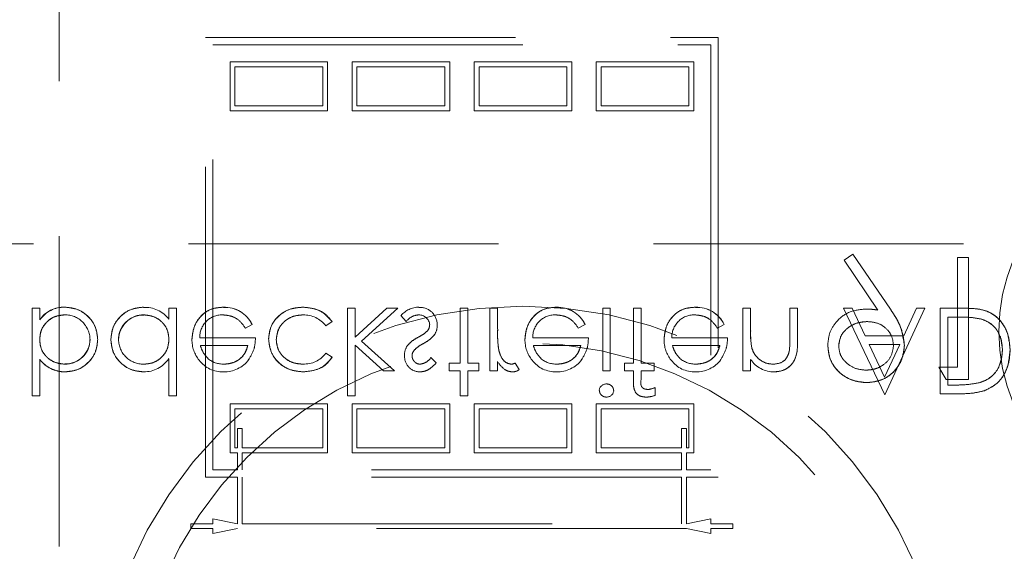
# Model space of a CAD drawing. Units: millimetres. Extents: x 11 to 205, y 5 to 292.
# Drawn here: x 93 to 97, y 132 to 134 of the extents above; entities that cross this region are included whole.
import ezdxf

# ---------------------------------------------------------------- set-up
doc = ezdxf.new("R2010")
doc.units = ezdxf.units.MM
doc.linetypes.add('HIDDEN', pattern=[1.905, 1.27, -0.635])

msp = doc.modelspace()

# ---------------------------------------------------------------- linework, layer by layer
at = {"color": 7, "linetype": 'HIDDEN', "lineweight": 18}
for p, q in [((93.4348, 136.8233), (93.4348, 129.7554)), ((94.0348, 132.027), (94.0348, 133.827)), ((94.0348, 133.827), (96.1348, 133.827)), ((94.0648, 133.797), (96.1048, 133.797)), ((94.0648, 132.057), (94.0648, 133.797)), ((96.1048, 133.797), (96.1048, 132.057)), ((96.1348, 133.827), (96.1348, 132.027)), ((94.1348, 133.527), (94.1348, 133.727)), ((94.1348, 133.727), (94.5348, 133.727)), ((94.5348, 133.727), (94.5348, 133.527)), ((94.6348, 133.527), (94.6348, 133.727)), ((94.6348, 133.727), (95.0348, 133.727)), ((95.0348, 133.727), (95.0348, 133.527)), ((95.1348, 133.527), (95.1348, 133.727)), ((95.1348, 133.727), (95.5348, 133.727)), ((95.5348, 133.727), (95.5348, 133.527)), ((95.6348, 133.527), (95.6348, 133.727)), ((95.6348, 133.727), (96.0348, 133.727)), ((96.0348, 133.727), (96.0348, 133.527)), ((94.1548, 133.547), (94.1548, 133.707)), ((94.1548, 133.707), (94.5148, 133.707)), ((94.5148, 133.707), (94.5148, 133.547)), ((94.6548, 133.707), (95.0148, 133.707)), ((94.6548, 133.547), (94.6548, 133.707)), ((95.0148, 133.707), (95.0148, 133.547)), ((95.1548, 133.547), (95.1548, 133.707)), ((95.1548, 133.707), (95.5148, 133.707)), ((95.5148, 133.707), (95.5148, 133.547)), ((95.6548, 133.707), (96.0148, 133.707)), ((95.6548, 133.547), (95.6548, 133.707)), ((96.0148, 133.707), (96.0148, 133.547)), ((94.5348, 133.527), (94.1348, 133.527)), ((94.5148, 133.547), (94.1548, 133.547)), ((95.0348, 133.527), (94.6348, 133.527)), ((95.0148, 133.547), (94.6548, 133.547)), ((95.5348, 133.527), (95.1348, 133.527)), ((95.5148, 133.547), (95.1548, 133.547)), ((96.0348, 133.527), (95.6348, 133.527)), ((96.0148, 133.547), (95.6548, 133.547)), ((82.5348, 132.9822), (104.1348, 132.9822)), ((96.6861, 132.9398), (96.6503, 132.9149)), ((96.6503, 132.9149), (96.7893, 132.7116)), ((96.8401, 132.7146), (96.6861, 132.9398)), ((97.1156, 132.927), (97.1156, 132.4783)), ((97.1605, 132.927), (97.1156, 132.927)), ((97.1605, 132.427), (97.1605, 132.927)), ((93.3236, 132.7186), (93.3236, 132.3597)), ((93.355, 132.7186), (93.3236, 132.7186)), ((93.355, 132.7186), (93.355, 132.6713)), ((93.4583, 132.7227), (93.4583, 132.7231)), ((93.8845, 132.7186), (93.8845, 132.6744)), ((93.9159, 132.7186), (93.8845, 132.7186)), ((93.9159, 132.7186), (93.9159, 132.3597)), ((94.1074, 132.7223), (94.1074, 132.7226)), ((94.6159, 132.7186), (94.6159, 132.3597)), ((94.6473, 132.7186), (94.6159, 132.7186)), ((94.7772, 132.7186), (94.6473, 132.6008)), ((94.6473, 132.7186), (94.6473, 132.6008)), ((94.6738, 132.584), (94.8223, 132.7186)), ((94.8223, 132.7186), (94.7772, 132.7186)), ((95.1095, 132.7186), (95.0781, 132.7186)), ((95.0781, 132.7186), (95.0781, 132.4943)), ((95.1095, 132.7186), (95.1095, 132.4943)), ((95.1992, 132.7186), (95.1992, 132.4629)), ((95.2306, 132.7186), (95.1992, 132.7186)), ((95.2306, 132.7186), (95.2306, 132.6327)), ((95.4715, 132.7223), (95.4715, 132.7226)), ((95.6928, 132.7186), (95.6614, 132.7186)), ((95.6614, 132.7186), (95.6614, 132.4629)), ((95.6928, 132.7186), (95.6928, 132.4629)), ((95.7871, 132.7186), (95.7871, 132.4943)), ((95.8185, 132.7186), (95.7871, 132.7186)), ((95.8186, 132.4943), (95.8185, 132.7186)), ((96.0414, 132.7223), (96.0414, 132.7226)), ((96.2672, 132.7186), (96.2358, 132.7186)), ((96.2358, 132.7186), (96.2358, 132.4629)), ((96.2672, 132.7186), (96.2672, 132.6262)), ((96.4287, 132.7186), (96.4287, 132.5983)), ((96.4601, 132.7186), (96.4287, 132.7186)), ((96.4601, 132.7186), (96.4601, 132.588)), ((96.6829, 132.7186), (96.6486, 132.7186)), ((96.6486, 132.7186), (96.8169, 132.3638)), ((96.7361, 132.6065), (96.6829, 132.7186)), ((96.8169, 132.3638), (96.9806, 132.7186)), ((96.9465, 132.7186), (96.8948, 132.6065)), ((96.9806, 132.7186), (96.9465, 132.7186)), ((97.1519, 132.7186), (97.0435, 132.7186)), ((97.0435, 132.7186), (97.0435, 132.3686)), ((93.3554, 132.6711), (93.3557, 132.6708)), ((93.7811, 132.6909), (93.7811, 132.6913)), ((94.8352, 132.6891), (94.8566, 132.6648)), ((97.0749, 132.6827), (97.115, 132.6827)), ((97.0749, 132.6827), (97.0749, 132.4045)), ((94.1976, 132.6379), (94.2255, 132.6525)), ((94.2255, 132.6525), (94.2255, 132.6525)), ((94.5268, 132.6468), (94.5531, 132.6641)), ((95.5617, 132.6379), (95.5896, 132.6525)), ((95.5896, 132.6525), (95.5897, 132.6525)), ((96.1316, 132.6379), (96.1595, 132.6525)), ((96.1595, 132.6525), (96.1595, 132.6525)), ((94.239, 132.5975), (94.0106, 132.5975)), ((95.6031, 132.5975), (95.3747, 132.5975)), ((96.173, 132.5975), (95.9446, 132.5975)), ((96.8948, 132.6065), (96.7361, 132.6065)), ((94.0134, 132.5661), (94.2076, 132.5661)), ((94.6473, 132.5672), (94.7637, 132.4629)), ((94.6473, 132.5672), (94.6473, 132.3597)), ((94.8088, 132.4629), (94.6738, 132.584)), ((95.3775, 132.5661), (95.5717, 132.5661)), ((95.9474, 132.5661), (96.1415, 132.5661)), ((96.2724, 132.5576), (96.2722, 132.5576)), ((96.7531, 132.5706), (96.8782, 132.5706)), ((96.8165, 132.4369), (96.7531, 132.5706)), ((96.8782, 132.5706), (96.8165, 132.4369)), ((93.355, 132.51), (93.355, 132.5093)), ((93.355, 132.5093), (93.355, 132.3597)), ((93.8845, 132.5124), (93.8845, 132.3597)), ((94.5531, 132.5183), (94.5267, 132.5347)), ((94.9794, 132.4948), (94.958, 132.5167)), ((96.2672, 132.509), (96.2672, 132.4629)), ((96.4256, 132.5401), (96.4257, 132.5401)), ((93.4586, 132.4906), (93.4586, 132.4902)), ((95.0781, 132.4943), (95.0332, 132.4943)), ((95.0332, 132.4943), (95.0332, 132.4629)), ((95.1544, 132.4943), (95.1095, 132.4943)), ((95.1544, 132.4943), (95.1544, 132.4629)), ((95.2306, 132.5005), (95.2306, 132.4629)), ((95.32, 132.4678), (95.3031, 132.4944)), ((95.7871, 132.4943), (95.7512, 132.4943)), ((95.7512, 132.4943), (95.7512, 132.4629)), ((95.8723, 132.4943), (95.8186, 132.4943)), ((95.8723, 132.4943), (95.8723, 132.4629)), ((97.0387, 132.4783), (97.068, 132.427)), ((97.1156, 132.4783), (97.0387, 132.4783)), ((93.4593, 132.4588), (93.4593, 132.4584)), ((94.7637, 132.4629), (94.8088, 132.4629)), ((95.0332, 132.4629), (95.0781, 132.4629)), ((95.0781, 132.4629), (95.0781, 132.3597)), ((95.1095, 132.4629), (95.1544, 132.4629)), ((95.1095, 132.4629), (95.1095, 132.3597)), ((95.1992, 132.4629), (95.2306, 132.4629)), ((95.6614, 132.4629), (95.6928, 132.4629)), ((95.7512, 132.4629), (95.7871, 132.4629)), ((95.7871, 132.4629), (95.7871, 132.422)), ((95.8187, 132.4629), (95.8723, 132.4629)), ((95.8187, 132.4629), (95.8187, 132.4274)), ((96.2358, 132.4629), (96.2672, 132.4629)), ((97.068, 132.427), (97.1605, 132.427)), ((95.8768, 132.3944), (95.8768, 132.3626)), ((97.0995, 132.4045), (97.0749, 132.4045)), ((93.3236, 132.3597), (93.355, 132.3597)), ((93.8845, 132.3597), (93.9159, 132.3597)), ((94.6159, 132.3597), (94.6473, 132.3597)), ((95.0781, 132.3597), (95.1095, 132.3597)), ((97.0435, 132.3686), (97.1141, 132.3686)), ((94.1348, 132.127), (94.1348, 132.327)), ((94.1348, 132.327), (94.5348, 132.327)), ((94.1548, 132.307), (94.5148, 132.307)), ((94.1548, 132.147), (94.1548, 132.307)), ((94.5148, 132.307), (94.5148, 132.147)), ((94.5348, 132.327), (94.5348, 132.127)), ((94.6348, 132.127), (94.6348, 132.327)), ((94.6348, 132.327), (95.0348, 132.327)), ((94.6548, 132.147), (94.6548, 132.307)), ((94.6548, 132.307), (95.0148, 132.307)), ((95.0148, 132.307), (95.0148, 132.147)), ((95.0348, 132.327), (95.0348, 132.127)), ((95.1348, 132.127), (95.1348, 132.327)), ((95.1348, 132.327), (95.5348, 132.327)), ((95.1548, 132.147), (95.1548, 132.307)), ((95.1548, 132.307), (95.5148, 132.307)), ((95.5148, 132.307), (95.5148, 132.147)), ((95.5348, 132.327), (95.5348, 132.127)), ((95.6348, 132.327), (96.0348, 132.327)), ((95.6348, 132.127), (95.6348, 132.327)), ((95.6548, 132.307), (96.0148, 132.307)), ((95.6548, 132.147), (95.6548, 132.307)), ((96.0148, 132.307), (96.0148, 132.147)), ((96.0348, 132.327), (96.0348, 132.127)), ((94.1648, 132.147), (94.1648, 132.227)), ((94.1648, 132.227), (94.1848, 132.227)), ((94.1848, 132.227), (94.1848, 132.147)), ((95.9848, 132.227), (96.0048, 132.227)), ((95.9848, 132.227), (95.9848, 132.147)), ((96.0048, 132.227), (96.0048, 132.147)), ((94.1648, 132.147), (94.1548, 132.147)), ((94.5148, 132.147), (94.1848, 132.147)), ((95.0148, 132.147), (94.6548, 132.147)), ((95.5148, 132.147), (95.1548, 132.147)), ((95.9848, 132.147), (95.6548, 132.147)), ((96.0148, 132.147), (96.0048, 132.147)), ((94.1648, 132.127), (94.1348, 132.127)), ((94.1648, 132.057), (94.1648, 132.127)), ((94.1848, 132.127), (94.1848, 132.057)), ((94.5348, 132.127), (94.1848, 132.127)), ((95.0348, 132.127), (94.6348, 132.127)), ((95.5348, 132.127), (95.1348, 132.127)), ((95.9848, 132.127), (95.6348, 132.127)), ((95.9848, 132.057), (95.9848, 132.127)), ((96.0348, 132.127), (96.0048, 132.127)), ((96.0048, 132.127), (96.0048, 132.057)), ((94.1648, 132.027), (94.0348, 132.027)), ((94.1648, 132.057), (94.0648, 132.057)), ((94.1648, 131.837), (94.1648, 132.027)), ((95.9848, 132.057), (94.1848, 132.057)), ((94.1848, 132.027), (94.1848, 131.837)), ((95.9848, 132.027), (94.1848, 132.027)), ((95.9848, 131.837), (95.9848, 132.027)), ((96.1048, 132.057), (96.0048, 132.057)), ((96.1348, 132.027), (96.0048, 132.027)), ((96.0048, 132.027), (96.0048, 131.837)), ((93.9748, 131.837), (94.0648, 131.837)), ((93.9748, 131.817), (93.9748, 131.837)), ((94.0648, 131.837), (94.0648, 131.857)), ((94.0648, 131.857), (94.1648, 131.837)), ((94.1848, 131.837), (95.9848, 131.837)), ((96.0048, 131.837), (96.1048, 131.857)), ((96.1048, 131.857), (96.1048, 131.837)), ((96.1048, 131.837), (96.1948, 131.837)), ((96.1948, 131.837), (96.1948, 131.817)), ((94.0648, 131.817), (93.9748, 131.817)), ((94.1648, 131.817), (94.0648, 131.797)), ((94.0648, 131.797), (94.0648, 131.817)), ((96.0048, 131.817), (94.1648, 131.817)), ((96.1048, 131.797), (96.0048, 131.817)), ((96.1948, 131.817), (96.1048, 131.817)), ((96.1048, 131.817), (96.1048, 131.797))]:
    msp.add_line(p, q, dxfattribs=at)
for centre, radius in [((98.0348, 132.6233), 0.7502), ((95.3348, 130.9767), 1.75), ((95.3348, 130.9767), 1.6)]:
    msp.add_circle(centre, radius, dxfattribs=at)
for centre, radius, start, end in [((93.4538, 132.6042), 0.1193, 87.826, 145.7968), ((93.4538, 132.6042), 0.119, 87.8162, 145.8072), ((93.4538, 132.6042), 0.1186, 87.8162, 145.8072), ((93.7857, 132.5981), 0.1244, 37.6618, 92.5909), ((94.1133, 132.5983), 0.1246, 25.774, 92.7025), ((94.1133, 132.5983), 0.1244, 25.7734, 92.7236), ((94.1133, 132.5983), 0.124, 25.7734, 92.7236), ((94.9098, 132.6248), 0.0984, 90.5326, 139.2467), ((94.9127, 132.6513), 0.071, 358.3085, 93.0235), ((95.4774, 132.5983), 0.1246, 25.774, 92.7025), ((95.4774, 132.5983), 0.1244, 25.7734, 92.7236), ((95.4774, 132.5983), 0.124, 25.7734, 92.7236), ((96.0473, 132.5983), 0.1246, 25.774, 92.7025), ((96.0473, 132.5983), 0.1244, 25.7734, 92.7236), ((96.0473, 132.5983), 0.124, 25.7734, 92.7236), ((93.4596, 132.59), 0.1016, 0.6959, 90.8681), ((93.7804, 132.5889), 0.1025, 89.6004, 179.1365), ((93.7804, 132.5889), 0.102, 89.6004, 179.1365), ((93.7804, 132.5889), 0.1028, 89.5961, 167.8217), ((94.1025, 132.6001), 0.0919, 89.4078, 181.6423), ((94.4366, 132.5782), 0.1133, 37.2524, 91.3648), ((94.9087, 132.6474), 0.0442, 4.1512, 91.7777), ((95.4666, 132.6001), 0.0919, 89.4078, 181.6423), ((96.0365, 132.6001), 0.0919, 89.4078, 181.6423), ((94.9169, 132.6494), 0.0354, 319.1732, 1.8874), ((94.9215, 132.6462), 0.062, 324.102, 2.811), ((95.6552, 132.6119), 0.4243, 177.1916, 189.0787), ((95.6552, 132.6119), 0.4242, 177.1916, 189.0787), ((93.4591, 132.5926), 0.1024, 269.6987, 359.2341), ((93.4591, 132.5926), 0.102, 269.6987, 359.2341), ((93.7799, 132.5915), 0.1016, 180.6217, 270.8667), ((94.111, 132.5891), 0.1321, 178.9687, 218.9217), ((95.6552, 132.6119), 0.4244, 180.6886, 189.035), ((95.4751, 132.5891), 0.1321, 178.9687, 218.9217), ((96.0449, 132.5891), 0.1321, 178.9687, 218.9217), ((96.5854, 132.613), 0.3181, 177.6352, 190.0414), ((96.5854, 132.613), 0.3179, 177.6352, 190.0414), ((96.5854, 132.613), 0.3182, 182.0119, 185.6471), ((95.983, 132.5934), 0.4457, 353.1218, 0.6273), ((95.983, 132.5934), 0.4458, 353.1218, 0.6273), ((93.4591, 132.5926), 0.1027, 270, 347.8787), ((94.9099, 132.5295), 0.0602, 144.1421, 183.8215), ((94.9118, 132.5251), 0.031, 135.1804, 181.6031), ((95.983, 132.5934), 0.4459, 356.5127, 357.185), ((93.4583, 132.5886), 0.1304, 217.593, 270), ((93.4583, 132.5886), 0.1301, 217.5114, 270.4498), ((93.4583, 132.5886), 0.1298, 217.5114, 270.4498), ((93.7841, 132.5777), 0.1191, 268.497, 326.9455), ((94.102, 132.575), 0.1161, 216.3306, 273.0304), ((94.108, 132.5899), 0.1, 229.8481, 270.9803), ((94.1114, 132.5842), 0.1257, 268.5134, 322.8789), ((94.4391, 132.5989), 0.1086, 267.1731, 323.7836), ((94.914, 132.5224), 0.0645, 177.2454, 269.8978), ((95.4661, 132.575), 0.1161, 216.3306, 273.0304), ((95.4721, 132.5899), 0.1, 229.8481, 270.9803), ((95.4755, 132.5842), 0.1257, 268.5134, 322.8789), ((96.0359, 132.575), 0.1161, 216.3306, 273.0304), ((96.042, 132.5899), 0.1, 229.8481, 270.9803), ((96.0454, 132.5842), 0.1257, 268.5134, 322.8789), ((96.3641, 132.5744), 0.1163, 213.9993, 270.2028), ((95.2772, 132.5471), 0.0587, 279.8232, 296.2224), ((95.2934, 132.5011), 0.0426, 269.5355, 308.5996), ((95.6765, 132.3795), 0.0295, 89.1176, 174.6033), ((95.8342, 132.4897), 0.1043, 275.9878, 294.1186), ((95.6779, 132.3844), 0.0291, 268.2341, 355.6764), ((95.8386, 132.4584), 0.1032, 269.9494, 291.7262)]:
    msp.add_arc(centre, radius, start, end, dxfattribs=at)
for points, knots in [([(93.5928, 132.5912), (93.5904, 132.6109), (93.5856, 132.6502), (93.5485, 132.6929), (93.5046, 132.7192), (93.4738, 132.7218), (93.4583, 132.7231)], [0, 0, 0, 0, 0.279433, 0.559216, 0.779559, 1, 1, 1, 1]), ([(93.4583, 132.7231), (93.478, 132.7209), (93.5173, 132.7164), (93.561, 132.6808), (93.5886, 132.6375), (93.5914, 132.6067), (93.5928, 132.5912)], [0, 0, 0, 0, 0.279626, 0.559433, 0.779695, 1, 1, 1, 1]), ([(93.78, 132.7231), (93.7604, 132.7208), (93.721, 132.7162), (93.6775, 132.68), (93.6506, 132.6364), (93.648, 132.6055), (93.6467, 132.5901)], [0, 0, 0, 0, 0.279573, 0.559333, 0.779589, 1, 1, 1, 1]), ([(93.6467, 132.5901), (93.649, 132.6097), (93.6535, 132.6491), (93.69, 132.6924), (93.7337, 132.7191), (93.7646, 132.7218), (93.78, 132.7231)], [0, 0, 0, 0, 0.279546, 0.559253, 0.779552, 1, 1, 1, 1]), ([(94.1074, 132.7231), (94.0879, 132.7214), (94.0491, 132.7179), (94.0072, 132.6805), (93.9829, 132.6369), (93.9801, 132.6066), (93.9787, 132.5915)], [0, 0, 0, 0, 0.279885, 0.558859, 0.779462, 1, 1, 1, 1]), ([(93.9787, 132.5915), (93.9811, 132.6106), (93.9858, 132.649), (94.0183, 132.694), (94.0619, 132.72), (94.0922, 132.7221), (94.1074, 132.7231)], [0, 0, 0, 0, 0.2797, 0.559594, 0.779488, 1, 1, 1, 1]), ([(94.4334, 132.7231), (94.4133, 132.7213), (94.3732, 132.7176), (94.3267, 132.6837), (94.2974, 132.6401), (94.2943, 132.6086), (94.2928, 132.5929)], [0, 0, 0, 0, 0.280077, 0.559647, 0.779819, 1, 1, 1, 1]), ([(94.2928, 132.5929), (94.2954, 132.6129), (94.3007, 132.653), (94.34, 132.6958), (94.3862, 132.7198), (94.4176, 132.722), (94.4334, 132.7231)], [0, 0, 0, 0, 0.279235, 0.558903, 0.779275, 1, 1, 1, 1]), ([(94.5531, 132.6641), (94.545, 132.6743), (94.5287, 132.6947), (94.4873, 132.7182), (94.4538, 132.7213), (94.4334, 132.7231)], [0, 0, 0, 0, 0.280196, 0.560588, 1, 1, 1, 1]), ([(94.4334, 132.7231), (94.4601, 132.7203), (94.5078, 132.7154), (94.5393, 132.6798), (94.5531, 132.6641)], [0, 0, 0, 0, 0.55982, 1, 1, 1, 1]), ([(95.4715, 132.7231), (95.452, 132.7214), (95.4132, 132.7179), (95.3713, 132.6805), (95.347, 132.6369), (95.3442, 132.6066), (95.3428, 132.5915)], [0, 0, 0, 0, 0.279885, 0.558859, 0.779462, 1, 1, 1, 1]), ([(95.3428, 132.5915), (95.3452, 132.6106), (95.3499, 132.649), (95.3824, 132.694), (95.426, 132.72), (95.4563, 132.7221), (95.4715, 132.7231)], [0, 0, 0, 0, 0.2797, 0.559594, 0.779488, 1, 1, 1, 1]), ([(96.0414, 132.7231), (96.0219, 132.7214), (95.983, 132.7179), (95.9412, 132.6805), (95.9169, 132.6369), (95.9141, 132.6066), (95.9127, 132.5915)], [0, 0, 0, 0, 0.2798853, 0.5588589, 0.779462, 1, 1, 1, 1]), ([(95.9127, 132.5915), (95.9151, 132.6106), (95.9198, 132.649), (95.9523, 132.694), (95.9958, 132.72), (96.0262, 132.7221), (96.0414, 132.7231)], [0, 0, 0, 0, 0.2797, 0.559594, 0.779488, 1, 1, 1, 1]), ([(96.7367, 132.7154), (96.7144, 132.7131), (96.6699, 132.7083), (96.6195, 132.6688), (96.5882, 132.6198), (96.5851, 132.5848), (96.5836, 132.5673)], [0, 0, 0, 0, 0.279813, 0.559503, 0.779642, 1, 1, 1, 1]), ([(96.7893, 132.7116), (96.7795, 132.7128), (96.762, 132.7149), (96.7444, 132.7153), (96.7367, 132.7154)], [0, 0, 0, 0, 0.559944, 1, 1, 1, 1]), ([(96.8977, 132.5678), (96.8927, 132.5975), (96.8837, 132.6507), (96.8535, 132.695), (96.8401, 132.7146)], [0, 0, 0, 0, 0.558186, 1, 1, 1, 1]), ([(96.8401, 132.7146), (96.8571, 132.6895), (96.8873, 132.6446), (96.8945, 132.5913), (96.8977, 132.5678)], [0, 0, 0, 0, 0.560877, 1, 1, 1, 1]), ([(97.3306, 132.5481), (97.3281, 132.5743), (97.323, 132.6268), (97.2776, 132.6894), (97.2139, 132.7168), (97.1726, 132.718), (97.1519, 132.7186)], [0, 0, 0, 0, 0.280124, 0.559248, 0.778837, 1, 1, 1, 1]), ([(97.1519, 132.7186), (97.1786, 132.7179), (97.2316, 132.7163), (97.2943, 132.6713), (97.326, 132.6101), (97.3291, 132.5687), (97.3306, 132.5481)], [0, 0, 0, 0, 0.280951, 0.558794, 0.779229, 1, 1, 1, 1]), ([(93.355, 132.5903), (93.3567, 132.6054), (93.3601, 132.6357), (93.3882, 132.6692), (93.4224, 132.6889), (93.4462, 132.6908), (93.4581, 132.6917)], [0, 0, 0, 0, 0.279639, 0.559192, 0.779512, 1, 1, 1, 1]), ([(93.4581, 132.6917), (93.4429, 132.6901), (93.4126, 132.6869), (93.3785, 132.6597), (93.358, 132.626), (93.356, 132.6022), (93.355, 132.5903)], [0, 0, 0, 0, 0.2797529, 0.5593119, 0.7795127, 1, 1, 1, 1]), ([(93.7811, 132.6917), (93.7961, 132.6899), (93.8261, 132.6863), (93.8611, 132.6606), (93.8814, 132.6268), (93.8835, 132.6031), (93.8845, 132.5913)], [0, 0, 0, 0, 0.279822, 0.559387, 0.779603, 1, 1, 1, 1]), ([(93.8845, 132.5913), (93.8828, 132.6064), (93.8794, 132.6365), (93.851, 132.6697), (93.8165, 132.6884), (93.7929, 132.6906), (93.7811, 132.6917)], [0, 0, 0, 0, 0.2796245, 0.5588601, 0.7794521, 1, 1, 1, 1]), ([(94.1034, 132.6917), (94.114, 132.6908), (94.1352, 132.689), (94.1711, 132.6738), (94.1876, 132.6515), (94.1976, 132.6379)], [0, 0, 0, 0, 0.280534, 0.560966, 1, 1, 1, 1]), ([(94.3242, 132.5901), (94.3264, 132.6056), (94.3308, 132.6367), (94.3608, 132.6707), (94.3971, 132.689), (94.4216, 132.6908), (94.4339, 132.6917)], [0, 0, 0, 0, 0.279332, 0.558778, 0.779267, 1, 1, 1, 1]), ([(94.4339, 132.6917), (94.4183, 132.6902), (94.3871, 132.6872), (94.3504, 132.6612), (94.3283, 132.6268), (94.3256, 132.6023), (94.3242, 132.5901)], [0, 0, 0, 0, 0.280099, 0.559526, 0.779821, 1, 1, 1, 1]), ([(94.8566, 132.6648), (94.8645, 132.6729), (94.8787, 132.6874), (94.8986, 132.6904), (94.9073, 132.6917)], [0, 0, 0, 0, 0.560833, 1, 1, 1, 1]), ([(95.4676, 132.6917), (95.4781, 132.6908), (95.4993, 132.689), (95.5352, 132.6738), (95.5517, 132.6515), (95.5617, 132.6379)], [0, 0, 0, 0, 0.280534, 0.560966, 1, 1, 1, 1]), ([(96.0374, 132.6917), (96.048, 132.6908), (96.0691, 132.689), (96.1051, 132.6738), (96.1215, 132.6515), (96.1316, 132.6379)], [0, 0, 0, 0, 0.280534, 0.560966, 1, 1, 1, 1]), ([(97.115, 132.6827), (97.1339, 132.6828), (97.1676, 132.6829), (97.2006, 132.6766), (97.2151, 132.6738)], [0, 0, 0, 0, 0.560426, 1, 1, 1, 1]), ([(97.2151, 132.6738), (97.2291, 132.6677), (97.257, 132.6555), (97.2923, 132.6112), (97.2966, 132.572), (97.2992, 132.548)], [0, 0, 0, 0, 0.280536, 0.561015, 1, 1, 1, 1]), ([(97.2992, 132.548), (97.2983, 132.5632), (97.2963, 132.5937), (97.2767, 132.6323), (97.2484, 132.6602), (97.2262, 132.6693), (97.2151, 132.6738)], [0, 0, 0, 0, 0.2802316, 0.5598305, 0.7798579, 1, 1, 1, 1]), ([(96.6284, 132.5648), (96.631, 132.5807), (96.636, 132.6126), (96.6703, 132.6439), (96.7074, 132.6616), (96.7325, 132.6633), (96.745, 132.6642)], [0, 0, 0, 0, 0.278472, 0.558424, 0.779098, 1, 1, 1, 1]), ([(96.745, 132.6642), (96.7291, 132.6627), (96.6972, 132.6599), (96.6592, 132.6352), (96.6328, 132.6024), (96.6299, 132.5773), (96.6284, 132.5648)], [0, 0, 0, 0, 0.2803148, 0.5602028, 0.7802605, 1, 1, 1, 1]), ([(96.745, 132.6642), (96.7604, 132.6629), (96.7912, 132.6604), (96.8272, 132.6347), (96.8493, 132.601), (96.8516, 132.5769), (96.8528, 132.5648)], [0, 0, 0, 0, 0.2803193, 0.5595299, 0.7797528, 1, 1, 1, 1]), ([(93.4586, 132.4898), (93.4436, 132.4916), (93.4136, 132.4953), (93.3785, 132.5209), (93.3581, 132.5548), (93.356, 132.5784), (93.355, 132.5903)], [0, 0, 0, 0, 0.279786, 0.559477, 0.779627, 1, 1, 1, 1]), ([(93.355, 132.5903), (93.3567, 132.5752), (93.3601, 132.545), (93.3887, 132.5119), (93.4231, 132.4932), (93.4468, 132.4909), (93.4586, 132.4898)], [0, 0, 0, 0, 0.279624, 0.558847, 0.779435, 1, 1, 1, 1]), ([(93.4593, 132.4584), (93.479, 132.4607), (93.5183, 132.4652), (93.5618, 132.5014), (93.5888, 132.5449), (93.5915, 132.5758), (93.5928, 132.5912)], [0, 0, 0, 0, 0.279577, 0.559334, 0.779604, 1, 1, 1, 1]), ([(93.5928, 132.5912), (93.5905, 132.5716), (93.5859, 132.5323), (93.5493, 132.4891), (93.5057, 132.4624), (93.4748, 132.4597), (93.4593, 132.4584)], [0, 0, 0, 0, 0.279506, 0.559261, 0.779553, 1, 1, 1, 1]), ([(93.6467, 132.5901), (93.6491, 132.5705), (93.654, 132.5312), (93.691, 132.4886), (93.7348, 132.4623), (93.7656, 132.4597), (93.781, 132.4584)], [0, 0, 0, 0, 0.279413, 0.559191, 0.779548, 1, 1, 1, 1]), ([(93.781, 132.4584), (93.7614, 132.4606), (93.7222, 132.4651), (93.6784, 132.5007), (93.6509, 132.5438), (93.6481, 132.5746), (93.6467, 132.5901)], [0, 0, 0, 0, 0.279624, 0.559428, 0.7797, 1, 1, 1, 1]), ([(93.8845, 132.5913), (93.8828, 132.5761), (93.8795, 132.5458), (93.8512, 132.5125), (93.8171, 132.4926), (93.7933, 132.4907), (93.7814, 132.4898)], [0, 0, 0, 0, 0.27966, 0.55921, 0.779487, 1, 1, 1, 1]), ([(93.7814, 132.4898), (93.7966, 132.4914), (93.8269, 132.4947), (93.861, 132.5218), (93.8815, 132.5556), (93.8835, 132.5794), (93.8845, 132.5913)], [0, 0, 0, 0, 0.279714, 0.559327, 0.779519, 1, 1, 1, 1]), ([(94.2111, 132.5087), (94.2203, 132.5241), (94.2366, 132.5516), (94.2382, 132.5835), (94.239, 132.5975)], [0, 0, 0, 0, 0.558897, 1, 1, 1, 1]), ([(94.2928, 132.5929), (94.2956, 132.5724), (94.3011, 132.5315), (94.3402, 132.4866), (94.3877, 132.4621), (94.4199, 132.4596), (94.436, 132.4584)], [0, 0, 0, 0, 0.279381, 0.558782, 0.779281, 1, 1, 1, 1]), ([(94.436, 132.4584), (94.4155, 132.4604), (94.3745, 132.4645), (94.3265, 132.4991), (94.2978, 132.5446), (94.2945, 132.5768), (94.2928, 132.5929)], [0, 0, 0, 0, 0.280028, 0.559505, 0.779797, 1, 1, 1, 1]), ([(94.4337, 132.4898), (94.4181, 132.4912), (94.3871, 132.494), (94.3509, 132.5199), (94.3278, 132.5535), (94.3254, 132.5779), (94.3242, 132.5901)], [0, 0, 0, 0, 0.2801364, 0.5597687, 0.7798902, 1, 1, 1, 1]), ([(94.3242, 132.5901), (94.3263, 132.5745), (94.3304, 132.5435), (94.3613, 132.5107), (94.3971, 132.4923), (94.4215, 132.4906), (94.4337, 132.4898)], [0, 0, 0, 0, 0.279152, 0.558826, 0.779237, 1, 1, 1, 1]), ([(94.905, 132.5998), (94.8957, 132.5946), (94.8791, 132.5853), (94.8665, 132.5711), (94.8609, 132.5649)], [0, 0, 0, 0, 0.560659, 1, 1, 1, 1]), ([(94.9438, 132.6262), (94.9371, 132.6205), (94.9251, 132.6103), (94.9112, 132.603), (94.905, 132.5998)], [0, 0, 0, 0, 0.559074, 1, 1, 1, 1]), ([(94.9259, 132.5738), (94.9355, 132.5792), (94.9528, 132.5888), (94.9661, 132.6033), (94.9719, 132.6097)], [0, 0, 0, 0, 0.5606486, 1, 1, 1, 1]), ([(95.5752, 132.5087), (95.5844, 132.5241), (95.6007, 132.5516), (95.6023, 132.5835), (95.6031, 132.5975)], [0, 0, 0, 0, 0.558897, 1, 1, 1, 1]), ([(96.1451, 132.5087), (96.1542, 132.5241), (96.1705, 132.5516), (96.1722, 132.5835), (96.173, 132.5975)], [0, 0, 0, 0, 0.558897, 1, 1, 1, 1]), ([(96.3645, 132.4584), (96.376, 132.4594), (96.3989, 132.4614), (96.429, 132.4798), (96.4595, 132.5207), (96.4599, 132.5603), (96.4601, 132.588)], [0, 0, 0, 0, 0.187021, 0.37389, 0.56061, 1, 1, 1, 1]), ([(96.4601, 132.588), (96.4599, 132.5709), (96.4596, 132.5367), (96.4419, 132.4904), (96.405, 132.4627), (96.378, 132.4598), (96.3645, 132.4584)], [0, 0, 0, 0, 0.281574, 0.56011, 0.779961, 1, 1, 1, 1]), ([(94.0439, 132.5138), (94.0362, 132.5224), (94.0226, 132.5379), (94.0162, 132.5574), (94.0134, 132.5661)], [0, 0, 0, 0, 0.558795, 1, 1, 1, 1]), ([(94.2076, 132.5661), (94.2037, 132.554), (94.1961, 132.5298), (94.1692, 132.5054), (94.1394, 132.4921), (94.1196, 132.4906), (94.1098, 132.4898)], [0, 0, 0, 0, 0.280138, 0.559194, 0.779598, 1, 1, 1, 1]), ([(94.1098, 132.4898), (94.1223, 132.4911), (94.1474, 132.4936), (94.1786, 132.5118), (94.1989, 132.5376), (94.2047, 132.5566), (94.2076, 132.5661)], [0, 0, 0, 0, 0.279843, 0.55965, 0.779487, 1, 1, 1, 1]), ([(94.8893, 132.5474), (94.8956, 132.5531), (94.9067, 132.5634), (94.92, 132.5706), (94.9259, 132.5738)], [0, 0, 0, 0, 0.559018, 1, 1, 1, 1]), ([(95.408, 132.5138), (95.4003, 132.5224), (95.3867, 132.5379), (95.3803, 132.5574), (95.3775, 132.5661)], [0, 0, 0, 0, 0.558795, 1, 1, 1, 1]), ([(95.5717, 132.5661), (95.5678, 132.554), (95.5602, 132.5298), (95.5333, 132.5054), (95.5035, 132.4921), (95.4837, 132.4906), (95.4739, 132.4898)], [0, 0, 0, 0, 0.280138, 0.559194, 0.779598, 1, 1, 1, 1]), ([(95.4739, 132.4898), (95.4864, 132.4911), (95.5115, 132.4936), (95.5427, 132.5118), (95.563, 132.5376), (95.5688, 132.5566), (95.5717, 132.5661)], [0, 0, 0, 0, 0.2798429, 0.5596503, 0.7794867, 1, 1, 1, 1]), ([(95.9778, 132.5138), (95.9702, 132.5224), (95.9565, 132.5379), (95.9502, 132.5574), (95.9474, 132.5661)], [0, 0, 0, 0, 0.558795, 1, 1, 1, 1]), ([(96.1415, 132.5661), (96.1377, 132.554), (96.13, 132.5298), (96.1032, 132.5054), (96.0734, 132.4921), (96.0536, 132.4906), (96.0437, 132.4898)], [0, 0, 0, 0, 0.280138, 0.559194, 0.779598, 1, 1, 1, 1]), ([(96.0437, 132.4898), (96.0563, 132.4911), (96.0814, 132.4936), (96.1125, 132.5118), (96.1329, 132.5376), (96.1386, 132.5566), (96.1415, 132.5661)], [0, 0, 0, 0, 0.279843, 0.55965, 0.779487, 1, 1, 1, 1]), ([(96.359, 132.4898), (96.3479, 132.4909), (96.3258, 132.4933), (96.2997, 132.5112), (96.2808, 132.5328), (96.275, 132.5493), (96.272, 132.5575)], [0, 0, 0, 0, 0.279553, 0.559373, 0.779703, 1, 1, 1, 1]), ([(96.5836, 132.5673), (96.5863, 132.5442), (96.5917, 132.498), (96.6359, 132.4479), (96.6885, 132.4192), (96.7246, 132.4158), (96.7427, 132.4142)], [0, 0, 0, 0, 0.2795384, 0.558851, 0.7794523, 1, 1, 1, 1]), ([(96.7427, 132.4142), (96.7198, 132.4169), (96.6738, 132.4224), (96.6203, 132.4616), (96.5885, 132.513), (96.5852, 132.5492), (96.5836, 132.5673)], [0, 0, 0, 0, 0.279782, 0.559481, 0.779658, 1, 1, 1, 1]), ([(96.7404, 132.4654), (96.7248, 132.4669), (96.6936, 132.4699), (96.6571, 132.4953), (96.6324, 132.528), (96.6298, 132.5525), (96.6284, 132.5648)], [0, 0, 0, 0, 0.280107, 0.560039, 0.780121, 1, 1, 1, 1]), ([(96.8528, 132.5648), (96.8505, 132.5492), (96.8458, 132.5179), (96.8133, 132.4863), (96.7772, 132.4681), (96.7527, 132.4663), (96.7404, 132.4654)], [0, 0, 0, 0, 0.278727, 0.558528, 0.779171, 1, 1, 1, 1]), ([(96.7427, 132.4142), (96.7655, 132.4168), (96.8109, 132.4221), (96.8624, 132.463), (96.8923, 132.5143), (96.8959, 132.55), (96.8977, 132.5678)], [0, 0, 0, 0, 0.279746, 0.559181, 0.779621, 1, 1, 1, 1]), ([(96.8977, 132.5678), (96.8948, 132.5451), (96.8889, 132.4998), (96.8479, 132.4485), (96.7963, 132.419), (96.7606, 132.4158), (96.7427, 132.4142)], [0, 0, 0, 0, 0.279624, 0.559117, 0.779504, 1, 1, 1, 1]), ([(97.2992, 132.548), (97.2981, 132.5316), (97.2958, 132.4989), (97.2741, 132.4576), (97.2432, 132.4282), (97.2191, 132.419), (97.207, 132.4144)], [0, 0, 0, 0, 0.280178, 0.559765, 0.779797, 1, 1, 1, 1]), ([(97.207, 132.4144), (97.2222, 132.4206), (97.2525, 132.4331), (97.2914, 132.48), (97.2962, 132.5222), (97.2992, 132.548)], [0, 0, 0, 0, 0.280594, 0.561102, 1, 1, 1, 1]), ([(97.2252, 132.3813), (97.243, 132.3899), (97.2786, 132.4072), (97.3219, 132.4662), (97.3273, 132.517), (97.3306, 132.5481)], [0, 0, 0, 0, 0.280264, 0.560715, 1, 1, 1, 1]), ([(97.3306, 132.5481), (97.3294, 132.5283), (97.3269, 132.4888), (97.3028, 132.4383), (97.2678, 132.4004), (97.2394, 132.3876), (97.2252, 132.3813)], [0, 0, 0, 0, 0.280236, 0.559935, 0.779933, 1, 1, 1, 1]), ([(94.436, 132.4584), (94.4625, 132.4613), (94.5097, 132.4665), (94.5398, 132.5025), (94.5531, 132.5183)], [0, 0, 0, 0, 0.5606545, 1, 1, 1, 1]), ([(94.5531, 132.5183), (94.5455, 132.5079), (94.5303, 132.487), (94.489, 132.4643), (94.4561, 132.4606), (94.436, 132.4584)], [0, 0, 0, 0, 0.2800741, 0.5604479, 1, 1, 1, 1]), ([(94.9139, 132.4898), (94.9089, 132.4904), (94.8989, 132.4918), (94.8884, 132.5014), (94.8817, 132.5125), (94.881, 132.5203), (94.8806, 132.5242)], [0, 0, 0, 0, 0.279313, 0.559072, 0.779518, 1, 1, 1, 1]), ([(94.958, 132.5167), (94.9513, 132.509), (94.9393, 132.4953), (94.9216, 132.4915), (94.9139, 132.4898)], [0, 0, 0, 0, 0.5620455, 1, 1, 1, 1]), ([(95.2365, 132.5441), (95.2362, 132.545), (95.2359, 132.546), (95.2362, 132.5451), (95.2362, 132.5449)], [0, 0, 0, 0, 0.820971, 1, 1, 1, 1]), ([(95.2871, 132.4898), (95.2797, 132.4914), (95.2648, 132.4946), (95.2458, 132.5152), (95.2399, 132.5336), (95.2363, 132.5449)], [0, 0, 0, 0, 0.278336, 0.558768, 1, 1, 1, 1]), ([(96.425, 132.5401), (96.4225, 132.532), (96.4175, 132.5157), (96.3947, 132.4934), (96.3726, 132.4911), (96.359, 132.4898)], [0, 0, 0, 0, 0.281192, 0.561331, 1, 1, 1, 1]), ([(94.9139, 132.4584), (94.9211, 132.4592), (94.9355, 132.4608), (94.9583, 132.4737), (94.9714, 132.4868), (94.9794, 132.4948)], [0, 0, 0, 0, 0.279553, 0.559703, 1, 1, 1, 1]), ([(95.2306, 132.5005), (95.2394, 132.4885), (95.2517, 132.4717), (95.2757, 132.4599), (95.2873, 132.4589), (95.293, 132.4584)], [0, 0, 0, 0, 0.558788, 0.779481, 1, 1, 1, 1]), ([(95.845, 132.3866), (95.8401, 132.387), (95.8329, 132.3876), (95.8247, 132.3929), (95.816, 132.4047), (95.8175, 132.4173), (95.8187, 132.4274)], [0, 0, 0, 0, 0.249495, 0.374811, 0.499255, 1, 1, 1, 1]), ([(95.7063, 132.3822), (95.7057, 132.3864), (95.7045, 132.3946), (95.6961, 132.4031), (95.6867, 132.4083), (95.6802, 132.4088), (95.677, 132.409)], [0, 0, 0, 0, 0.27916, 0.558862, 0.779356, 1, 1, 1, 1]), ([(95.7871, 132.422), (95.7871, 132.4129), (95.7871, 132.3949), (95.7963, 132.3699), (95.8171, 132.3569), (95.8314, 132.3557), (95.8385, 132.3552)], [0, 0, 0, 0, 0.281848, 0.559462, 0.779305, 1, 1, 1, 1]), ([(97.207, 132.4144), (97.1871, 132.4108), (97.1515, 132.4046), (97.1154, 132.4045), (97.0995, 132.4045)], [0, 0, 0, 0, 0.559542, 1, 1, 1, 1]), ([(95.648, 132.3822), (95.6485, 132.3781), (95.6497, 132.3698), (95.6579, 132.3612), (95.6672, 132.3559), (95.6737, 132.3554), (95.677, 132.3552)], [0, 0, 0, 0, 0.279289, 0.558897, 0.779452, 1, 1, 1, 1]), ([(97.1141, 132.3686), (97.1352, 132.3687), (97.1727, 132.3687), (97.2092, 132.3774), (97.2252, 132.3813)], [0, 0, 0, 0, 0.560445, 1, 1, 1, 1])]:
    msp.add_open_spline(points, degree=3, knots=knots, dxfattribs=at)

doc.saveas('drawing.dxf')
